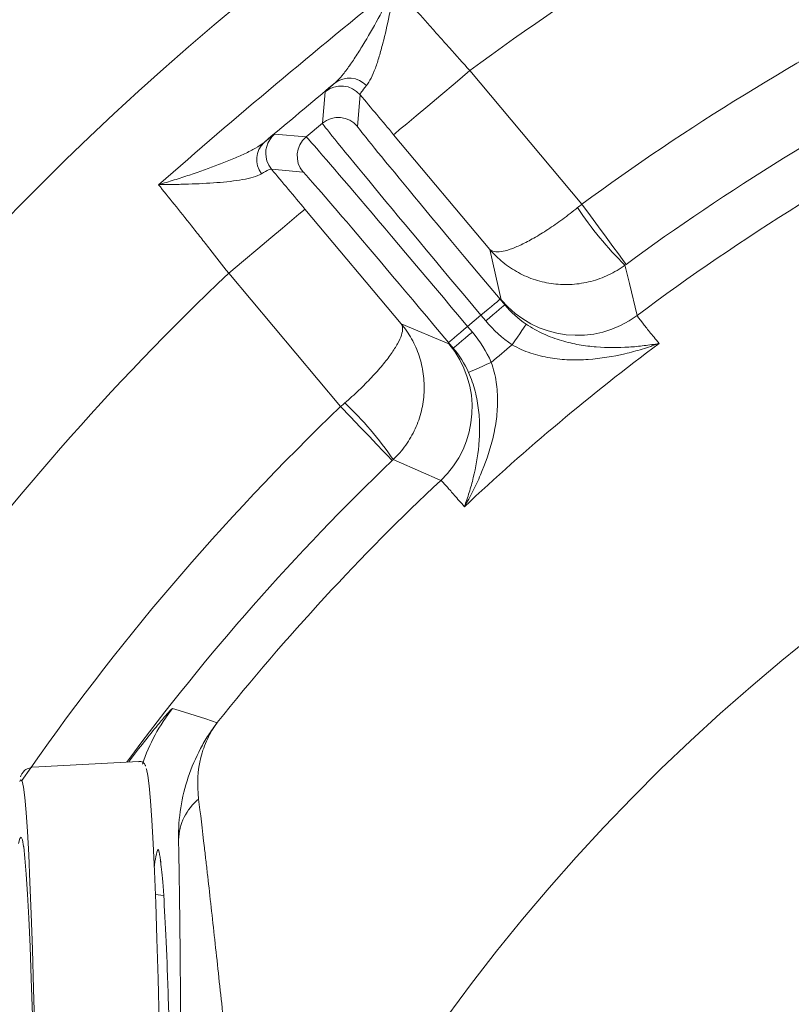
# Model space of a CAD drawing. Extents: x -4467 to -2023, y -3455 to 12.
# Drawn here: x -4020 to -3958, y -2756 to -2677 of the extents above; entities that cross this region are included whole.
import ezdxf

# ---------------------------------------------------------------- set-up
doc = ezdxf.new("R2010")
doc.units = 0
doc.header["$LTSCALE"] = 5
doc.layers.add('Bemaßungen(Brunner)', color=7, linetype='Continuous', lineweight=25)
doc.layers.add('SLD-0', color=7, linetype='Continuous')
doc.styles.add('Brunner 2014', font='arial.ttf', dxfattribs={"height": 35})
doc.dimstyles.new('Brunner 2014', dxfattribs={"dimscale": 5, "dimtxt": 35, "dimasz": 5, "dimexe": 3.175, "dimexo": 0, "dimgap": 0.762, "dimtad": 1, "dimdec": 0, "dimrnd": 1e-08, "dimtxsty": 'Brunner 2014', "dimcen": 0.09, "dimdle": 10, "dimclrd": 7, "dimclre": 7, "dimclrt": 7, "dimadec": 1, "dimazin": 2, "dimtfac": 0.666667, "dimtdec": 0, "dimtmove": 0, "dimatfit": 3, "dimldrblk": 'Filled-1', "dimfxl": 1, "dimtolj": 1, "dimlwd": 5, "dimlwe": 5, "dimarcsym": 0})
doc.dimstyles.new('STANDARD-Brunner-IIGroßer Text', dxfattribs={"dimscale": 5, "dimtxt": 35, "dimasz": 5, "dimexe": 3.175, "dimexo": 0, "dimgap": 0.762, "dimtad": 1, "dimdec": 0, "dimrnd": 1e-08, "dimtxsty": 'Brunner 2014', "dimcen": 0.09, "dimdle": 10, "dimclrd": 7, "dimclre": 7, "dimclrt": 7, "dimadec": 1, "dimazin": 2, "dimtfac": 0.666667, "dimtdec": 0, "dimtmove": 0, "dimatfit": 3, "dimldrblk": 'Filled-1', "dimfxl": 1, "dimtolj": 1, "dimlwd": 5, "dimlwe": 5, "dimarcsym": 0})

# ---------------------------------------------------------------- blocks, each defined once
blk = doc.blocks.new('*D84')
at = {"layer": 'Bemaßungen(Brunner)', "color": 7, "linetype": 'Continuous', "lineweight": 5, "transparency": 16777216}
for p, q in [((-4237.006, -2604.608), (-4237.006, -2529.422)), ((-3860.006, -2848.254), (-3860.006, -2529.422)), ((-3885.006, -2545.297), (-4212.006, -2545.297))]:
    blk.add_line(p, q, dxfattribs=at)
at = {"layer": 'Bemaßungen(Brunner)', "color": 7, "lineweight": 5, "transparency": 16777216}
for points in [[(-4212.006, -2541.13), (-4212.006, -2549.464), (-4237.006, -2545.297)], [(-3885.006, -2541.13), (-3885.006, -2549.464), (-3860.006, -2545.297)]]:
    blk.add_solid(points, dxfattribs=at)
at = {"layer": 'Defpoints', "color": 0, "lineweight": 5, "transparency": 16777216}
for p in [(-4237.006, -2545.297), (-4237.006, -2604.608), (-3860.006, -2848.254)]:
    blk.add_point(p, dxfattribs=at)
at = {"layer": 'Bemaßungen(Brunner)', "color": 7, "lineweight": 9, "transparency": 16777216, "insert": (-4052.919, -2523.605), "char_height": 35, "attachment_point": 5, "style": 'Brunner 2014'}
blk.add_mtext('\\A1;377', dxfattribs=at)
blk = doc.blocks.new('Filled-1')
at = {"color": 0}
for p, q in [((0, 0), (-1, 0.1667)), ((-1, 0.1667), (-1, -0.1667)), ((-1, 0), (0, 0)), ((-1, -0.1667), (0, 0))]:
    blk.add_line(p, q, dxfattribs=at)
at = {"color": 0, "flags": 128}
blk.add_lwpolyline([(-1, -0.1667), (0, 0), (-1, 0.1667), (-1, -0.1667)], dxfattribs=at)
at = {"color": 0}
blk.add_solid([(-1, -0.1667), (0, 0), (-1, 0.1667), (-1, -0.1667)], dxfattribs=at)
blk = doc.blocks.new('*D86')
at = {"layer": 'Bemaßungen(Brunner)', "color": 7, "linetype": 'Continuous', "lineweight": 5, "transparency": 16777216}
for p, q in [((-4245.006, -2612.608), (-4245.006, -2461.442)), ((-3860.006, -2848.254), (-3860.006, -2461.442)), ((-4220.006, -2477.317), (-3885.006, -2477.317))]:
    blk.add_line(p, q, dxfattribs=at)
at = {"layer": 'Bemaßungen(Brunner)', "color": 7, "lineweight": 5, "transparency": 16777216}
for points in [[(-4220.006, -2473.15), (-4220.006, -2481.484), (-4245.006, -2477.317)], [(-3885.006, -2473.15), (-3885.006, -2481.484), (-3860.006, -2477.317)]]:
    blk.add_solid(points, dxfattribs=at)
at = {"layer": 'Defpoints', "color": 0, "lineweight": 5, "transparency": 16777216}
for p in [(-3860.006, -2477.317), (-4245.006, -2612.608), (-3860.006, -2848.254)]:
    blk.add_point(p, dxfattribs=at)
at = {"layer": 'Bemaßungen(Brunner)', "color": 7, "lineweight": 9, "transparency": 16777216, "insert": (-4052.506, -2455.625), "char_height": 35, "attachment_point": 5, "style": 'Brunner 2014'}
blk.add_mtext('\\A1;385', dxfattribs=at)
blk = doc.blocks.new('*D102')
at = {"layer": 'Defpoints', "color": 0, "lineweight": 5, "transparency": 16777216}
for p in [(-3774.327, -2820.703), (-3945.685, -2875.806)]:
    blk.add_point(p, dxfattribs=at)
at = {"layer": 'SLD-0', "color": 7, "lineweight": 5, "transparency": 16777216}
for p, q in [((-3136.759, -2615.687), (-3750.527, -2813.05)), ((-3945.685, -2875.806), (-3774.327, -2820.703)), ((-3969.485, -2883.459), (-3993.285, -2891.112))]:
    blk.add_line(p, q, dxfattribs=at)
for points in [[(-3751.802, -2809.084), (-3749.251, -2817.017), (-3774.327, -2820.703)], [(-3970.76, -2879.492), (-3968.209, -2887.425), (-3945.685, -2875.806)]]:
    blk.add_solid(points, dxfattribs=at)
at = {"layer": 'SLD-0', "color": 1, "lineweight": 9, "transparency": 16777216, "insert": (-3444.037, -2670.894), "char_height": 35, "attachment_point": 1, "rotation": 17.82575, "style": 'Brunner 2014'}
blk.add_mtext('\\A1;%%C160/180/200', dxfattribs=at)
blk = doc.blocks.new('*D98')
at = {"layer": 'Bemaßungen(Brunner)', "color": 7, "linetype": 'Continuous', "lineweight": 5, "transparency": 16777216}
for p, q in [((-3311.139, -2763.797), (-3613.902, -2810.385)), ((-4081.4, -2882.322), (-3638.612, -2814.187)), ((-4106.109, -2886.124), (-4130.819, -2889.926))]:
    blk.add_line(p, q, dxfattribs=at)
at = {"layer": 'Bemaßungen(Brunner)', "color": 7, "lineweight": 5, "transparency": 16777216}
for points in [[(-3614.536, -2806.267), (-3613.269, -2814.503), (-3638.612, -2814.187)], [(-4106.743, -2882.006), (-4105.476, -2890.242), (-4081.4, -2882.322)]]:
    blk.add_solid(points, dxfattribs=at)
at = {"layer": 'Defpoints', "color": 0, "lineweight": 5, "transparency": 16777216}
for p in [(-3638.612, -2814.187), (-4081.4, -2882.322)]:
    blk.add_point(p, dxfattribs=at)
at = {"layer": 'Bemaßungen(Brunner)', "color": 7, "lineweight": 9, "transparency": 16777216, "insert": (-3375.419, -2750.763), "char_height": 35, "attachment_point": 5, "rotation": 8.7478, "style": 'Brunner 2014'}
blk.add_mtext('\\A1;∅448', dxfattribs=at)

msp = doc.modelspace()

# ---------------------------------------------------------------- linework, layer by layer
at = {"linetype": 'Continuous', "lineweight": 9}
for p, q in [((-3984.004, -2680.804), (-3975.008, -2691.524)), ((-3995.85, -2685.03), (-3995.629, -2682.501)), ((-3992.811, -2682.748), (-3993.032, -2685.276)), ((-3997.162, -2686.131), (-3995.85, -2685.03)), ((-3999.69, -2685.909), (-3997.162, -2686.131)), ((-3982.402, -2695.158), (-3990.132, -2685.946)), ((-3997.408, -2688.948), (-3999.937, -2688.727)), ((-3997.252, -2691.921), (-3989.523, -2701.132)), ((-3981.485, -2699.207), (-3982.402, -2695.158)), ((-3994.385, -2707.783), (-4003.38, -2697.063)), ((-3981.582, -2699.165), (-3981.202, -2699.617)), ((-3983.114, -2700.45), (-3984.187, -2701.351)), ((-3982.734, -2700.903), (-3983.114, -2700.45)), ((-3989.523, -2701.132), (-3985.695, -2702.739)), ((-3984.187, -2701.351), (-3983.807, -2701.804)), ((-3985.339, -2703.089), (-3985.719, -2702.636))]:
    msp.add_line(p, q, dxfattribs=at)
at = {"color": 1, "linetype": 'Continuous', "lineweight": 9}
for p, q in [((-4010.605, -2736.284), (-4019.131, -2736.756)), ((-4010.605, -2736.284), (-4010.61, -2736.284)), ((-4008.612, -2747.043), (-4009.263, -2746.973))]:
    msp.add_line(p, q, dxfattribs=at)
at = {"linetype": 'Continuous', "lineweight": 9, "flags": 128}
for points in [[(-3984.004, -2680.804), (-3985.193, -2681.802), (-3986.337, -2682.762), (-3987.392, -2683.647), (-3988.318, -2684.424), (-3989.081, -2685.064), (-3989.65, -2685.542), (-3990.005, -2685.84), (-3990.132, -2685.946)], [(-4000.307, -2688.058), (-4000.158, -2688.403), (-3999.937, -2688.727)], [(-4003.38, -2697.063), (-4002.191, -2696.065), (-4001.047, -2695.105), (-3999.992, -2694.22), (-3999.066, -2693.443), (-3998.303, -2692.803), (-3997.734, -2692.325), (-3997.379, -2692.027), (-3997.252, -2691.921)], [(-3975.008, -2691.524), (-3974.323, -2692.458), (-3973.664, -2693.356), (-3973.056, -2694.186), (-3972.52, -2694.915), (-3972.079, -2695.517), (-3971.747, -2695.969), (-3971.538, -2696.254), (-3971.459, -2696.361)], [(-3983.114, -2700.45), (-3982.817, -2700.201), (-3982.531, -2699.961), (-3982.267, -2699.739), (-3982.035, -2699.545), (-3981.845, -2699.385), (-3981.702, -2699.266), (-3981.614, -2699.191), (-3981.582, -2699.165)], [(-3982.734, -2700.903), (-3982.437, -2700.654), (-3982.151, -2700.414), (-3981.887, -2700.192), (-3981.655, -2699.998), (-3981.465, -2699.838), (-3981.322, -2699.719), (-3981.233, -2699.644), (-3981.202, -2699.617)], [(-3984.187, -2701.351), (-3984.485, -2701.6), (-3984.771, -2701.84), (-3985.034, -2702.061), (-3985.266, -2702.256), (-3985.457, -2702.416), (-3985.599, -2702.535), (-3985.688, -2702.61), (-3985.719, -2702.636)], [(-3980.603, -2702.821), (-3980.393, -2702.509), (-3980.19, -2702.209), (-3980.002, -2701.93), (-3979.836, -2701.683), (-3979.696, -2701.477), (-3979.59, -2701.318), (-3979.519, -2701.213), (-3979.487, -2701.166)], [(-3983.807, -2701.804), (-3984.104, -2702.053), (-3984.39, -2702.293), (-3984.654, -2702.514), (-3984.886, -2702.709), (-3985.076, -2702.869), (-3985.219, -2702.988), (-3985.308, -2703.063), (-3985.339, -2703.089)], [(-3982.288, -2704.235), (-3982.632, -2704.388), (-3982.963, -2704.536), (-3983.27, -2704.672), (-3983.542, -2704.793), (-3983.77, -2704.895), (-3983.944, -2704.972), (-3984.06, -2705.024), (-3984.112, -2705.047)], [(-3990.238, -2712.118), (-3990.33, -2712.022), (-3990.574, -2711.767), (-3990.962, -2711.362), (-3991.478, -2710.822), (-3992.103, -2710.168), (-3992.814, -2709.425), (-3993.585, -2708.62), (-3994.385, -2707.783)], [(-3986.348, -2713.712), (-3986.625, -2713.59), (-3987.737, -2713.103), (-3990.159, -2712.043)], [(-4007.893, -2732.029), (-4007.36, -2732.198), (-4005.226, -2732.876), (-4004.297, -2733.173)]]:
    msp.add_lwpolyline(points, dxfattribs=at)
at = {"color": 7, "linetype": 'Continuous', "lineweight": 9, "flags": 128}
msp.add_lwpolyline([(-3971.547, -2696.425), (-3971.476, -2696.72), (-3971.191, -2697.897), (-3970.565, -2700.469)], dxfattribs=at)
at = {"color": 1, "linetype": 'Continuous', "lineweight": 9, "flags": 128}
for points in [[(-4008.952, -2757.239), (-4009.044, -2753.742), (-4009.139, -2750.547), (-4009.237, -2747.667), (-4009.338, -2745.108), (-4009.441, -2742.881), (-4009.546, -2740.992), (-4009.653, -2739.446), (-4009.761, -2738.249), (-4009.87, -2737.406), (-4009.98, -2736.917), (-4010, -2736.867)], [(-4020.01, -2737.814), (-4020.09, -2737.758), (-4020.168, -2737.887)], [(-4018.961, -2758.018), (-4019.052, -2754.548), (-4019.146, -2751.379), (-4019.244, -2748.522), (-4019.344, -2745.986), (-4019.446, -2743.778), (-4019.55, -2741.907), (-4019.656, -2740.377), (-4019.764, -2739.194), (-4019.872, -2738.362), (-4019.981, -2737.883), (-4020.01, -2737.814)], [(-4019.852, -2743.121), (-4019.954, -2742.577), (-4020.061, -2742.357), (-4020.167, -2742.489), (-4020.258, -2742.878)], [(-4019.146, -2756.67), (-4019.24, -2753.759), (-4019.336, -2751.161), (-4019.435, -2748.887), (-4019.536, -2746.942), (-4019.639, -2745.334), (-4019.743, -2744.068), (-4019.848, -2743.148), (-4019.852, -2743.121)]]:
    msp.add_lwpolyline(points, dxfattribs=at)
at = {"linetype": 'Continuous', "lineweight": 9}
msp.add_circle((-3860.006, -2848.254), 224, dxfattribs=at)
at = {"color": 7, "linetype": 'Continuous', "lineweight": 9}
for centre, radius, start, end in [((-3860.006, -2848.254), 208.363, 107.47985, 126.52015), ((-3860.006, -2848.254), 188.397, 107.73021, 126.26979), ((-3860.006, -2848.254), 184.564, 107.19959, 126.80041), ((-3993.701, -2683.297), 1.891, 42.98474, 126.9428), ((-3860.006, -2848.254), 155.568, 204.84481, 155.15519), ((-4002.968, -2742.74), 4.447, 129.4429, 177.93325)]:
    msp.add_arc(centre, radius, start, end, dxfattribs=at)
at = {"linetype": 'Continuous', "lineweight": 9}
for centre, radius, start, end in [((-3860.006, -2848.254), 194.396, 107.73021, 126.26979), ((-3994.343, -2684.034), 2, 40.00512, 129.99466), ((-3994.564, -2686.562), 2, 40.0047, 129.99507), ((-3998.404, -2687.442), 2.001, 130.01661, 197.92847), ((-3995.876, -2687.663), 2, 130.00513, 219.99524), ((-3999.241, -2687.946), 1.891, 133.05779, 217.01413), ((-3951.861, -2676.313), 28.144, 213.40281, 225.61395), ((-3860.006, -2848.254), 208.363, 133.47985, 154.90097), ((-3975.357, -2694.062), 8.001, 220.01295, 306.7945), ((-3991.825, -2707.881), 8.001, 313.20555, 39.98722), ((-3860.006, -2848.254), 181.717, 126.77953, 133.22047), ((-3860.006, -2848.254), 188.93, 129.66639, 130.33361), ((-3860.006, -2848.254), 194.396, 133.73021, 145.3842), ((-4013.385, -2727.937), 28.143, 34.38583, 46.59727), ((-3860.006, -2848.254), 188.397, 133.73021, 143.55481), ((-3860.006, -2848.254), 184.564, 133.19959, 141.42531), ((-3996.098, -2741.297), 15.001, 141.84128, 161.34851)]:
    msp.add_arc(centre, radius, start, end, dxfattribs=at)
for centre, major_axis, ratio, start_param, end_param in [((-3982.994, -2700.349), (12.856, -15.321), 0.007854, 3.150319, 4.712389), ((-3981.462, -2699.064), (11.57, -13.789), 0.008727, 3.150319, 4.712389), ((-3984.308, -2701.452), (12.856, -15.321), 0.007854, 1.570796, 3.132866), ((-3985.84, -2702.737), (11.57, -13.789), 0.008727, 1.570796, 3.132866)]:
    msp.add_ellipse(centre, major_axis=major_axis, ratio=ratio, start_param=start_param, end_param=end_param, dxfattribs=at)
for points, knots in [([(-4009.014, -2689.961), (-4005.901, -2687.244), (-4002.762, -2684.556), (-3996.428, -2679.241), (-3993.236, -2676.616), (-3990.019, -2674.023)], [0, 0, 0, 0, 0.5, 0.5, 1, 1, 1, 1]), ([(-3995.629, -2682.501), (-3995.628, -2682.492), (-3995.558, -2682.424), (-3995.292, -2682.184), (-3995.097, -2682.012), (-3994.837, -2681.786)], [0, 0, 0, 0, 0.5, 0.5, 1, 1, 1, 1]), ([(-3992.318, -2682.008), (-3992.498, -2682.221), (-3992.629, -2682.388), (-3992.796, -2682.636), (-3992.83, -2682.717), (-3992.811, -2682.748)], [0, 0, 0, 0, 0.5, 0.5, 1, 1, 1, 1]), ([(-4000.532, -2686.564), (-4000.264, -2686.348), (-4000.058, -2686.183), (-3999.777, -2685.964), (-3999.7, -2685.909), (-3999.69, -2685.909)], [0, 0, 0, 0, 0.5, 0.5, 1, 1, 1, 1]), ([(-4000.532, -2686.564), (-4000.726, -2686.722), (-4000.96, -2686.875), (-4001.487, -2687.177), (-4001.781, -2687.327), (-4002.414, -2687.625), (-4002.753, -2687.773), (-4003.452, -2688.064), (-4003.814, -2688.208), (-4004.931, -2688.634), (-4005.715, -2688.913), (-4006.93, -2689.32), (-4007.34, -2689.453), (-4007.963, -2689.647), (-4008.172, -2689.712), (-4008.591, -2689.838), (-4008.804, -2689.901), (-4009.014, -2689.961)], [0, 0, 0, 0, 0.125, 0.125, 0.25, 0.25, 0.375, 0.375, 0.5, 0.5, 0.75, 0.75, 0.875, 0.875, 0.9375, 0.9375, 1, 1, 1, 1]), ([(-3999.937, -2688.727), (-3999.964, -2688.703), (-4000.047, -2688.722), (-4000.319, -2688.842), (-4000.51, -2688.944), (-4000.751, -2689.084)], [0, 0, 0, 0, 0.5, 0.5, 1, 1, 1, 1]), ([(-4000.751, -2689.084), (-4000.929, -2689.188), (-4001.152, -2689.275), (-4001.663, -2689.428), (-4001.951, -2689.493), (-4002.576, -2689.606), (-4002.911, -2689.653), (-4003.603, -2689.734), (-4003.961, -2689.767), (-4005.064, -2689.853), (-4005.834, -2689.89), (-4007.013, -2689.929), (-4007.409, -2689.939), (-4008.008, -2689.95), (-4008.209, -2689.953), (-4008.61, -2689.958), (-4008.814, -2689.96), (-4009.014, -2689.961)], [0, 0, 0, 0, 0.125, 0.125, 0.25, 0.25, 0.375, 0.375, 0.5, 0.5, 0.75, 0.75, 0.875, 0.875, 0.9375, 0.9375, 1, 1, 1, 1]), ([(-4003.38, -2697.063), (-4003.89, -2696.412), (-4004.392, -2695.771), (-4005.138, -2694.825), (-4005.384, -2694.512), (-4005.875, -2693.892), (-4006.119, -2693.583), (-4006.843, -2692.672), (-4007.305, -2692.091), (-4008.191, -2690.983), (-4008.617, -2690.454), (-4009.014, -2689.961)], [0, 0, 0, 0, 0.25, 0.25, 0.375, 0.375, 0.5, 0.5, 0.75, 0.75, 1, 1, 1, 1]), ([(-3975.356, -2691.806), (-3975.753, -2692.13), (-3976.151, -2692.437), (-3976.947, -2693.022), (-3977.346, -2693.3), (-3977.925, -2693.681), (-3978.115, -2693.802), (-3978.49, -2694.033), (-3978.676, -2694.144), (-3979.217, -2694.453), (-3979.556, -2694.631), (-3980.196, -2694.933), (-3980.498, -2695.057), (-3981.042, -2695.243), (-3981.286, -2695.305), (-3981.716, -2695.369), (-3981.902, -2695.37), (-3982.128, -2695.324), (-3982.195, -2695.302), (-3982.312, -2695.241), (-3982.362, -2695.203), (-3982.402, -2695.158)], [0, 0, 0, 0, 0.125, 0.125, 0.25, 0.25, 0.3125, 0.3125, 0.375, 0.375, 0.5, 0.5, 0.625, 0.625, 0.75, 0.75, 0.875, 0.875, 0.9375, 0.9375, 1, 1, 1, 1]), ([(-3971.547, -2696.425), (-3971.961, -2696.729), (-3972.397, -2696.99), (-3973.315, -2697.426), (-3973.799, -2697.602), (-3974.534, -2697.793), (-3974.782, -2697.844), (-3975.282, -2697.925), (-3975.535, -2697.953), (-3976.29, -2698.002), (-3976.789, -2697.987), (-3977.778, -2697.866), (-3978.272, -2697.757), (-3979.219, -2697.454), (-3979.673, -2697.26), (-3980.546, -2696.787), (-3980.963, -2696.508), (-3981.539, -2696.039), (-3981.723, -2695.875), (-3982.075, -2695.529), (-3982.244, -2695.346), (-3982.402, -2695.158)], [0, 0, 0, 0, 0.125, 0.125, 0.25, 0.25, 0.3125, 0.3125, 0.375, 0.375, 0.5, 0.5, 0.625, 0.625, 0.75, 0.75, 0.875, 0.875, 0.9375, 0.9375, 1, 1, 1, 1]), ([(-3994.047, -2707.49), (-3993.66, -2707.155), (-3993.288, -2706.816), (-3992.573, -2706.135), (-3992.23, -2705.79), (-3991.755, -2705.286), (-3991.602, -2705.119), (-3991.309, -2704.79), (-3991.168, -2704.626), (-3990.77, -2704.147), (-3990.536, -2703.844), (-3990.127, -2703.266), (-3989.952, -2702.99), (-3989.675, -2702.487), (-3989.572, -2702.258), (-3989.434, -2701.845), (-3989.401, -2701.662), (-3989.406, -2701.431), (-3989.417, -2701.361), (-3989.456, -2701.236), (-3989.485, -2701.18), (-3989.523, -2701.132)], [0, 0, 0, 0, 0.125, 0.125, 0.25, 0.25, 0.3125, 0.3125, 0.375, 0.375, 0.5, 0.5, 0.625, 0.625, 0.75, 0.75, 0.875, 0.875, 0.9375, 0.9375, 1, 1, 1, 1]), ([(-3990.159, -2712.043), (-3989.788, -2711.689), (-3989.456, -2711.304), (-3988.867, -2710.476), (-3988.61, -2710.03), (-3988.294, -2709.339), (-3988.2, -2709.104), (-3988.034, -2708.626), (-3987.962, -2708.381), (-3987.783, -2707.646), (-3987.711, -2707.152), (-3987.659, -2706.157), (-3987.68, -2705.651), (-3987.814, -2704.667), (-3987.926, -2704.185), (-3988.24, -2703.243), (-3988.443, -2702.785), (-3988.805, -2702.136), (-3988.935, -2701.926), (-3989.214, -2701.52), (-3989.365, -2701.321), (-3989.523, -2701.132)], [0, 0, 0, 0, 0.125, 0.125, 0.25, 0.25, 0.3125, 0.3125, 0.375, 0.375, 0.5, 0.5, 0.625, 0.625, 0.75, 0.75, 0.875, 0.875, 0.9375, 0.9375, 1, 1, 1, 1]), ([(-3979.487, -2701.166), (-3979.032, -2701.474), (-3978.565, -2701.731), (-3977.613, -2702.166), (-3977.123, -2702.345), (-3976.166, -2702.629), (-3975.696, -2702.736), (-3974.768, -2702.9), (-3974.31, -2702.956), (-3972.953, -2703.066), (-3972.085, -2703.062), (-3970.821, -2702.981), (-3970.408, -2702.942), (-3969.8, -2702.867), (-3969.598, -2702.839), (-3969.2, -2702.778), (-3969.001, -2702.745), (-3968.806, -2702.709)], [0, 0, 0, 0, 0.125, 0.125, 0.25, 0.25, 0.375, 0.375, 0.5, 0.5, 0.75, 0.75, 0.875, 0.875, 0.9375, 0.9375, 1, 1, 1, 1]), ([(-3980.603, -2702.821), (-3980.124, -2703.1), (-3979.628, -2703.318), (-3978.867, -2703.575), (-3978.609, -2703.65), (-3978.09, -2703.777), (-3977.827, -2703.831), (-3977.046, -2703.96), (-3976.531, -2704.007), (-3975.507, -2704.043), (-3974.999, -2704.031), (-3973.485, -2703.926), (-3972.509, -2703.765), (-3971.083, -2703.431), (-3970.617, -2703.305), (-3969.929, -2703.096), (-3969.702, -2703.023), (-3969.364, -2702.909), (-3969.251, -2702.87), (-3969.028, -2702.791), (-3968.916, -2702.75), (-3968.806, -2702.709)], [0, 0, 0, 0, 0.125, 0.125, 0.1875, 0.1875, 0.25, 0.25, 0.375, 0.375, 0.5, 0.5, 0.75, 0.75, 0.875, 0.875, 0.9375, 0.9375, 0.96875, 0.96875, 1, 1, 1, 1]), ([(-3982.288, -2704.235), (-3982.097, -2704.756), (-3981.969, -2705.281), (-3981.847, -2706.076), (-3981.819, -2706.342), (-3981.783, -2706.876), (-3981.776, -2707.145), (-3981.785, -2707.936), (-3981.828, -2708.452), (-3981.97, -2709.466), (-3982.07, -2709.965), (-3982.436, -2711.437), (-3982.765, -2712.37), (-3983.34, -2713.716), (-3983.546, -2714.154), (-3983.871, -2714.795), (-3983.982, -2715.006), (-3984.154, -2715.319), (-3984.211, -2715.423), (-3984.328, -2715.629), (-3984.388, -2715.732), (-3984.447, -2715.833)], [0, 0, 0, 0, 0.125, 0.125, 0.1875, 0.1875, 0.25, 0.25, 0.375, 0.375, 0.5, 0.5, 0.75, 0.75, 0.875, 0.875, 0.9375, 0.9375, 0.96875, 0.96875, 1, 1, 1, 1]), ([(-3984.112, -2705.047), (-3983.888, -2705.548), (-3983.716, -2706.053), (-3983.453, -2707.066), (-3983.361, -2707.58), (-3983.248, -2708.571), (-3983.224, -2709.053), (-3983.224, -2709.995), (-3983.248, -2710.456), (-3983.375, -2711.812), (-3983.531, -2712.666), (-3983.829, -2713.896), (-3983.94, -2714.296), (-3984.12, -2714.882), (-3984.182, -2715.076), (-3984.311, -2715.458), (-3984.378, -2715.648), (-3984.447, -2715.833)], [0, 0, 0, 0, 0.125, 0.125, 0.25, 0.25, 0.375, 0.375, 0.5, 0.5, 0.75, 0.75, 0.875, 0.875, 0.9375, 0.9375, 1, 1, 1, 1]), ([(-3984.447, -2715.833), (-3984.741, -2715.489), (-3985.003, -2715.185), (-3985.459, -2714.66), (-3985.652, -2714.442), (-3986.127, -2713.912), (-3986.308, -2713.725), (-3986.348, -2713.712)], [0, 0, 0, 0, 0.25, 0.25, 0.5, 0.5, 1, 1, 1, 1]), ([(-4011.418, -2736.329), (-4011.375, -2736.271), (-4010.85, -2735.569), (-4009.995, -2734.497), (-4008.979, -2733.233), (-4008.305, -2732.441), (-4007.966, -2732.069), (-4007.913, -2732.04), (-4007.893, -2732.029)], [0, 0, 0, 0, 0.021307, 0.25829, 0.494884, 0.689211, 0.883354, 1, 1, 1, 1])]:
    msp.add_open_spline(points, degree=3, knots=knots, dxfattribs=at)
at = {"color": 7, "linetype": 'Continuous', "lineweight": 9}
for points, knots in [([(-3994.837, -2681.786), (-3994.648, -2681.623), (-3994.457, -2681.418), (-3994.068, -2680.952), (-3993.87, -2680.689), (-3993.467, -2680.118), (-3993.262, -2679.809), (-3992.853, -2679.171), (-3992.649, -2678.838), (-3992.035, -2677.813), (-3991.624, -2677.09), (-3991.013, -2675.964), (-3990.811, -2675.583), (-3990.511, -2675.004), (-3990.412, -2674.809), (-3990.214, -2674.418), (-3990.116, -2674.219), (-3990.019, -2674.023)], [0, 0, 0, 0, 0.125, 0.125, 0.25, 0.25, 0.375, 0.375, 0.5, 0.5, 0.75, 0.75, 0.875, 0.875, 0.9375, 0.9375, 1, 1, 1, 1]), ([(-3992.318, -2682.008), (-3992.185, -2681.85), (-3992.06, -2681.646), (-3991.821, -2681.169), (-3991.707, -2680.898), (-3991.488, -2680.303), (-3991.383, -2679.981), (-3991.183, -2679.313), (-3991.088, -2678.965), (-3990.812, -2677.894), (-3990.642, -2677.143), (-3990.399, -2675.989), (-3990.32, -2675.6), (-3990.205, -2675.011), (-3990.167, -2674.815), (-3990.093, -2674.42), (-3990.055, -2674.22), (-3990.019, -2674.023)], [0, 0, 0, 0, 0.125, 0.125, 0.25, 0.25, 0.375, 0.375, 0.5, 0.5, 0.75, 0.75, 0.875, 0.875, 0.9375, 0.9375, 1, 1, 1, 1]), ([(-3990.019, -2674.023), (-3989.811, -2674.261), (-3989.595, -2674.509), (-3989.152, -2675.014), (-3988.924, -2675.273), (-3988.224, -2676.07), (-3987.733, -2676.625), (-3986.96, -2677.497), (-3986.698, -2677.792), (-3986.171, -2678.383), (-3985.906, -2678.681), (-3985.102, -2679.581), (-3984.558, -2680.188), (-3984.004, -2680.804)], [0, 0, 0, 0, 0.125, 0.125, 0.25, 0.25, 0.5, 0.5, 0.625, 0.625, 0.75, 0.75, 1, 1, 1, 1]), ([(-3970.565, -2700.469), (-3970.559, -2700.51), (-3970.407, -2700.721), (-3969.967, -2701.281), (-3969.785, -2701.508), (-3969.348, -2702.049), (-3969.094, -2702.36), (-3968.806, -2702.709)], [0, 0, 0, 0, 0.5, 0.5, 0.75, 0.75, 1, 1, 1, 1]), ([(-4007.411, -2742.58), (-4007.424, -2741.702), (-4007.361, -2740.844), (-4007.098, -2739.167), (-4006.897, -2738.349), (-4006.364, -2736.757), (-4006.033, -2735.989), (-4005.447, -2734.89), (-4005.237, -2734.532), (-4004.9, -2734.011), (-4004.784, -2733.84), (-4004.546, -2733.502), (-4004.422, -2733.335), (-4004.297, -2733.173)], [0, 0, 0, 0, 0.25, 0.25, 0.5, 0.5, 0.75, 0.75, 0.875, 0.875, 0.9375, 0.9375, 1, 1, 1, 1]), ([(-4005.793, -2739.306), (-4005.941, -2738.112), (-4005.866, -2736.994), (-4005.48, -2735.45), (-4005.304, -2734.956), (-4004.974, -2734.254), (-4004.853, -2734.027), (-4004.656, -2733.698), (-4004.588, -2733.59), (-4004.446, -2733.378), (-4004.372, -2733.274), (-4004.297, -2733.173)], [0, 0, 0, 0, 0.5, 0.5, 0.75, 0.75, 0.875, 0.875, 0.9375, 0.9375, 1, 1, 1, 1]), ([(-4001.176, -2782.891), (-4001.563, -2778.821), (-4001.963, -2774.785), (-4002.571, -2768.797), (-4002.775, -2766.812), (-4003.186, -2762.869), (-4003.391, -2760.911), (-4003.701, -2757.998), (-4003.804, -2757.034), (-4004.007, -2755.142), (-4004.107, -2754.21), (-4004.405, -2751.464), (-4004.599, -2749.697), (-4004.88, -2747.163), (-4004.972, -2746.339), (-4005.108, -2745.136), (-4005.153, -2744.739), (-4005.242, -2743.965), (-4005.285, -2743.588), (-4005.497, -2741.748), (-4005.653, -2740.43), (-4005.793, -2739.306)], [0, 0, 0, 0, 0.25, 0.25, 0.375, 0.375, 0.5, 0.5, 0.5625, 0.5625, 0.625, 0.625, 0.75, 0.75, 0.8125, 0.8125, 0.84375, 0.84375, 0.875, 0.875, 1, 1, 1, 1]), ([(-4007.175, -2782.891), (-4007.175, -2779.22), (-4007.178, -2775.569), (-4007.188, -2770.133), (-4007.192, -2768.328), (-4007.203, -2764.735), (-4007.21, -2762.947), (-4007.222, -2760.281), (-4007.227, -2759.393), (-4007.237, -2757.643), (-4007.242, -2756.779), (-4007.259, -2754.222), (-4007.272, -2752.564), (-4007.295, -2750.169), (-4007.304, -2749.385), (-4007.322, -2747.856), (-4007.331, -2747.105), (-4007.352, -2745.681), (-4007.363, -2745.003), (-4007.386, -2743.728), (-4007.398, -2743.13), (-4007.411, -2742.58)], [0, 0, 0, 0, 0.25, 0.25, 0.375, 0.375, 0.5, 0.5, 0.5625, 0.5625, 0.625, 0.625, 0.75, 0.75, 0.8125, 0.8125, 0.875, 0.875, 0.9375, 0.9375, 1, 1, 1, 1])]:
    msp.add_open_spline(points, degree=3, knots=knots, dxfattribs=at)
at = {"linetype": 'Continuous', "lineweight": 9}
for points in [[(-3994.837, -2681.786), (-3996.735, -2683.379), (-3998.634, -2684.972), (-4000.532, -2686.564)], [(-3990.132, -2685.946), (-3991.038, -2684.866), (-3991.931, -2683.8), (-3992.811, -2682.748)], [(-3999.937, -2688.727), (-3999.053, -2689.776), (-3998.158, -2690.841), (-3997.252, -2691.921)], [(-3975.008, -2691.524), (-3975.124, -2691.618), (-3975.24, -2691.712), (-3975.356, -2691.806)], [(-3981.202, -2699.617), (-3981.382, -2699.378), (-3981.477, -2699.241), (-3981.485, -2699.207)], [(-3981.202, -2699.617), (-3980.702, -2700.213), (-3980.13, -2700.729), (-3979.487, -2701.166)], [(-3980.603, -2702.821), (-3981.403, -2702.282), (-3982.113, -2701.642), (-3982.734, -2700.903)], [(-3983.807, -2701.804), (-3983.187, -2702.543), (-3982.681, -2703.354), (-3982.288, -2704.235)], [(-3985.695, -2702.739), (-3985.663, -2702.753), (-3985.544, -2702.87), (-3985.339, -2703.089)], [(-3984.112, -2705.047), (-3984.43, -2704.338), (-3984.839, -2703.685), (-3985.339, -2703.089)], [(-3994.385, -2707.783), (-3994.272, -2707.685), (-3994.159, -2707.588), (-3994.047, -2707.49)], [(-3990.159, -2712.043), (-3990.186, -2712.068), (-3990.212, -2712.093), (-3990.238, -2712.118)]]:
    msp.add_open_spline(points, degree=3, dxfattribs=at)
at = {"color": 7, "linetype": 'Continuous', "lineweight": 9}
msp.add_open_spline([(-3971.459, -2696.361), (-3971.489, -2696.383), (-3971.518, -2696.404), (-3971.547, -2696.425)], degree=3, dxfattribs=at)
at = {"color": 1, "linetype": 'Continuous', "lineweight": 9}
for points, knots in [([(-4010.053, -2736.663), (-4010.058, -2736.646), (-4010.077, -2736.577), (-4010.141, -2736.469), (-4010.436, -2736.243), (-4010.607, -2736.306), (-4010.652, -2736.322)], [0, 0, 0, 0, 0.131262, 0.519538, 0.875314, 1, 1, 1, 1]), ([(-4019.199, -2736.763), (-4019.373, -2736.816), (-4019.717, -2736.923), (-4019.936, -2737.199), (-4020.044, -2737.378), (-4020.077, -2737.47), (-4020.092, -2737.513)], [0, 0, 0, 0, 0.239593, 0.474313, 0.756097, 1, 1, 1, 1]), ([(-4009.271, -2744.14), (-4009.217, -2743.862), (-4009.095, -2743.236), (-4008.966, -2743.33), (-4008.894, -2743.978), (-4008.889, -2744.019)], [0, 0, 0, 0, 0.426328, 0.963372, 1, 1, 1, 1]), ([(-4009.358, -2744.789), (-4009.343, -2744.61), (-4009.315, -2744.256), (-4009.286, -2744.178), (-4009.271, -2744.14)], [0, 0, 0, 0, 0.50651, 1, 1, 1, 1]), ([(-4008.889, -2744.019), (-4008.826, -2744.492), (-4008.694, -2745.473), (-4008.5, -2748.571), (-4008.308, -2752.881), (-4008.126, -2758.459), (-4007.956, -2765.144), (-4007.8, -2772.869), (-4007.66, -2781.567), (-4007.539, -2791.094), (-4007.436, -2801.329), (-4007.355, -2812.169), (-4007.295, -2823.455), (-4007.263, -2833.36), (-4007.249, -2841.649), (-4007.248, -2846.053), (-4007.247, -2848.254)], [0, 0, 0, 0, 0.071428, 0.14832, 0.224963, 0.301545, 0.378369, 0.45495, 0.531426, 0.608149, 0.68463, 0.76105, 0.837716, 0.914142, 0.957071, 1, 1, 1, 1]), ([(-4008.881, -2744.234), (-4008.881, -2744.233), (-4008.881, -2744.23), (-4008.865, -2744.32), (-4008.858, -2744.364)], [0, 0, 0, 0, 0.5189134, 1, 1, 1, 1])]:
    msp.add_open_spline(points, degree=3, knots=knots, dxfattribs=at)

# ---------------------------------------------------------------- dimensions: what is measured, and where the dimension line sits
at = {"layer": 'Bemaßungen(Brunner)', "color": 30, "lineweight": 9}
dim = msp.add_linear_dim(base=(-3860.006, -2477.317), p1=(-4245.006, -2612.608), p2=(-3860.006, -2848.254), dimstyle='Brunner 2014', dxfattribs=at)
dim.commit()
dim.dimension.update_dxf_attribs({"geometry": '*D86', "text_midpoint": (-4052.506, -2455.625)})
at = {"layer": 'Bemaßungen(Brunner)', "lineweight": 9}
dim = msp.add_linear_dim(base=(-4237.006, -2545.297), p1=(-3860.006, -2848.254), p2=(-4237.006, -2604.608), angle=180, dimstyle='Brunner 2014', dxfattribs=at)
dim.commit()
dim.dimension.update_dxf_attribs({"geometry": '*D84', "text_midpoint": (-4052.919, -2545.297), "dimtype": 160})
dim = msp.add_diameter_dim_2p(p1=(-4081.4, -2882.322), p2=(-3638.612, -2814.187), dimstyle='Brunner 2014', dxfattribs=at)
dim.commit()
dim.dimension.update_dxf_attribs({"geometry": '*D98', "text_midpoint": (-3371.973, -2773.158), "dimtype": 163})
at = {"layer": 'SLD-0', "color": 7, "lineweight": 9}
dim = msp.add_diameter_dim_2p(p1=(-3945.685, -2875.806), p2=(-3774.327, -2820.703), text='%%C160/180/200', dimstyle='STANDARD-Brunner-IIGroßer Text', override={"dimclrt": 1}, dxfattribs=at)
dim.commit()
dim.dimension.update_dxf_attribs({"geometry": '*D102', "text_midpoint": (-3285.858, -2663.631), "dimtype": 163})

doc.saveas('drawing.dxf')
